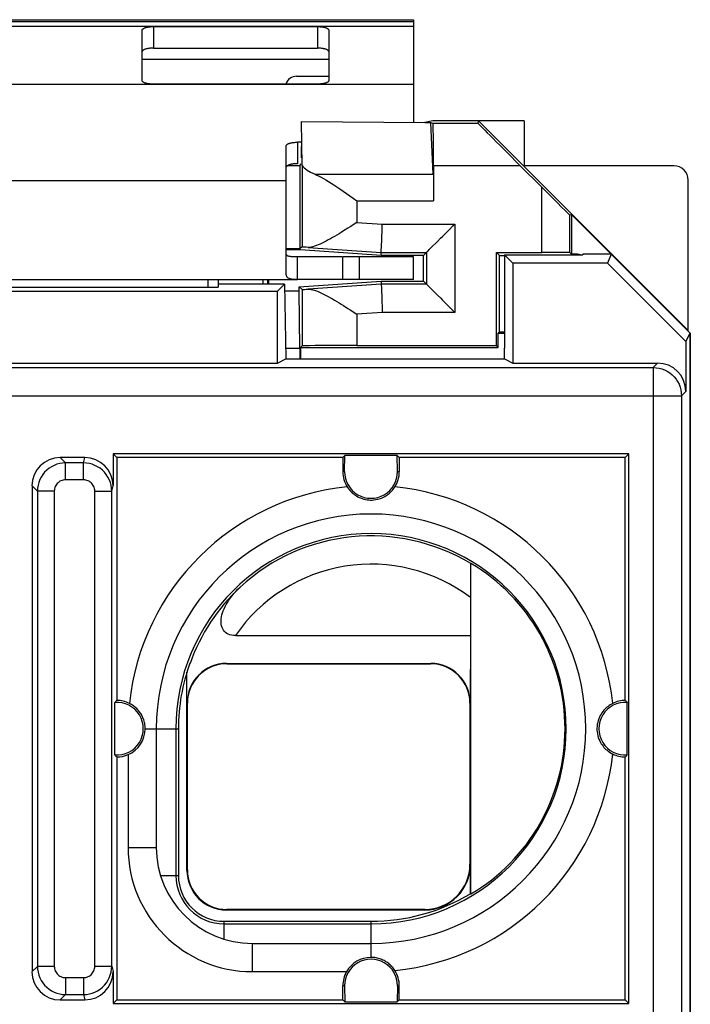
# Model space of a CAD drawing. Units: millimetres. Extents: x -9.7 to 12.1, y -25.1 to 25.1.
# Drawn here: x 0.3 to 12.1, y 7.6 to 25.1 of the extents above; entities that cross this region are included whole.
import ezdxf

# ---------------------------------------------------------------- set-up
doc = ezdxf.new("R2010")
doc.units = ezdxf.units.MM
doc.header["$LTSCALE"] = 16.335
doc.layers.get('0').update_dxf_attribs({"linetype": 'CONTINUOUS'})
for name, color, linetype in [('ASSI', 7, 'CONTINUOUS'), ('CURVE', 7, 'CONTINUOUS'), ('DRAFT', 7, 'CONTINUOUS'), ('RACCORDO', 7, 'CONTINUOUS')]:
    doc.layers.add(name, color=color, linetype=linetype)

msp = doc.modelspace()

# ---------------------------------------------------------------- linework, layer by layer
at = {"color": 7, "linetype": 'CONTINUOUS'}
for p, q in [((-4.758, 25.05), (7.242, 25.05)), ((7.242, 25.05), (7.242, 23.231)), ((4.992, 21.35), (4.992, 22.206)), ((5.975, 20.85), (5.192, 20.85)), ((5.986, 20.85), (5.986, 20.45)), ((7.242, 20.85), (5.986, 20.85)), ((7.242, 20.45), (7.242, 20.85)), ((4.581, 20.368), (4.581, 20.45)), ((4.66, 20.45), (4.66, 20.368)), ((4.677, 20.45), (4.675, 20.368)), ((7.242, 20.45), (5.192, 20.45)), ((2.692, 12.5), (2.692, 10.4)), ((4.392, 8.7), (6.492, 8.7))]:
    msp.add_line(p, q, dxfattribs=at)
at = {"color": 250, "linetype": 'CONTINUOUS'}
for p, q in [((-4.758, 25.016), (7.242, 25.016)), ((2.442, 24.35), (5.742, 24.35)), ((-2.508, 22.206), (4.992, 22.206)), ((6.286, 20.45), (6.286, 20.85)), ((2.192, 10.4), (2.692, 10.4)), ((4.392, 8.2), (4.392, 8.7))]:
    msp.add_line(p, q, dxfattribs=at)
at = {"color": 7, "linetype": 'CONTINUOUS'}
for centre, radius, start, end in [((6.492, 12.5), 3.8, 270, 180), ((4.392, 10.4), 2.2, 180, 270), ((4.392, 10.4), 1.7, 180, 270)]:
    msp.add_arc(centre, radius, start, end, dxfattribs=at)
at = {"layer": 'ASSI', "color": 7, "linetype": 'CONTINUOUS'}
for p, q in [((5.271, 22.472), (5.263, 23.25)), ((5.271, 22.472), (5.271, 21.027)), ((6.242, 21.461), (6.122, 21.385)), ((4.992, 20.544), (4.992, 21.35)), ((6.122, 21.385), (6.083, 21.36)), ((5.271, 21.027), (5.234, 20.992)), ((5.377, 21.02), (6.673, 20.93)), ((5.192, 20.45), (5.192, 20.85)), ((8.854, 20.888), (8.854, 19.238)), ((8.854, 20.888), (10.242, 20.888)), ((8.854, 20.888), (8.999, 20.743)), ((8.999, 20.743), (8.999, 18.971)), ((10.677, 20.743), (8.999, 20.743)), ((10.242, 20.9), (10.242, 20.888)), ((10.742, 20.9), (10.242, 20.9)), ((10.742, 20.9), (10.677, 20.743)), ((12.063, 19.356), (10.677, 20.743)), ((12.142, 19.5), (10.742, 20.9)), ((-2.708, 20.45), (5.192, 20.45)), ((3.784, 20.45), (3.784, 20.316)), ((-2.351, 20.243), (4.835, 20.243)), ((-1.12, 20.313), (3.604, 20.313)), ((4.96, 20.368), (3.784, 20.368)), ((4.835, 20.243), (4.96, 20.368)), ((4.835, 18.971), (4.835, 20.243)), ((4.96, 20.368), (4.983, 19.046)), ((5.221, 20.32), (5.271, 20.273)), ((5.271, 20.273), (5.271, 19.279)), ((6.673, 20.37), (5.377, 20.28)), ((6.123, 19.915), (6.242, 19.839)), ((12.063, 19.356), (12.142, 19.5)), ((12.063, 19.356), (12.063, 18.471)), ((12.142, -19.5), (12.142, 19.5)), ((5.242, 19.25), (5.271, 19.279)), ((6.242, 19.281), (8.711, 19.281)), ((8.851, 19.046), (8.854, 19.238)), ((4.835, 18.971), (4.983, 19.046)), ((4.983, 19.046), (8.851, 19.046)), ((8.851, 19.046), (8.999, 18.971)), ((-9.001, 18.893), (11.485, 18.893)), ((-2.351, 18.971), (4.835, 18.971)), ((8.999, 18.971), (11.563, 18.971)), ((11.985, 18.393), (11.985, -8.796)), ((1.427, 17.3), (0.992, 17.3)), ((1.927, 17.365), (1.927, 16.8)), ((1.927, 17.365), (1.992, 17.3)), ((11.057, 17.365), (1.927, 17.365)), ((1.992, 17.3), (1.992, 13)), ((5.992, 17.3), (1.992, 17.3)), ((5.992, 17.3), (6.027, 17.335)), ((5.992, 17.3), (5.992, 17.05)), ((6.025, 17.05), (6.027, 17.335)), ((6.957, 17.335), (6.027, 17.335)), ((6.959, 17.05), (6.957, 17.335)), ((6.992, 17.3), (6.957, 17.335)), ((6.992, 17.3), (6.992, 17.05)), ((10.992, 17.3), (6.992, 17.3)), ((11.057, 17.365), (10.992, 17.3)), ((10.992, 13), (10.992, 17.3)), ((11.057, 7.635), (11.057, 17.365)), ((0.492, 16.8), (0.492, 8.2)), ((1.903, 8.295), (1.903, 16.705)), ((8.26, 9.575), (8.26, 15.425)), ((8.252, 15.195), (8.251, 15.086)), ((8.252, 15.283), (8.252, 15.195)), ((8.251, 15.086), (8.251, 14.962)), ((8.251, 14.962), (8.251, 14.15)), ((4.091, 14.15), (8.251, 14.15)), ((8.251, 14.15), (8.245, 12.953)), ((3.286, 13.659), (3.288, 13.656)), ((3.936, 13.656), (7.548, 13.656)), ((3.942, 13.65), (7.542, 13.65)), ((3.233, 9.991), (3.233, 13.5)), ((3.237, 13.51), (3.237, 13.5)), ((1.957, 12.037), (1.957, 12.963)), ((1.976, 12.984), (1.968, 12.976)), ((1.984, 12.992), (1.976, 12.984)), ((1.992, 13), (1.984, 12.992)), ((3.242, 10), (3.242, 12.95)), ((8.242, 12.95), (8.242, 10.1)), ((10.992, 13), (11, 12.992)), ((11, 12.992), (11.008, 12.984)), ((11.008, 12.984), (11.016, 12.976)), ((11.027, 12.037), (11.027, 12.963)), ((2.692, 12.5), (2.692, 10.4)), ((3.038, 12.5), (3.038, 9.9)), ((3.083, 12.5), (3.083, 9.9)), ((2.192, 12.042), (2.192, 10.4)), ((1.992, 12), (1.984, 12.008)), ((1.992, 12), (1.992, 7.7)), ((10.992, 12), (11, 12.008)), ((10.992, 7.7), (10.992, 12)), ((11, 12.008), (11.008, 12.016)), ((11.008, 12.016), (11.016, 12.024)), ((8.251, 9.58), (8.251, 10.1)), ((8.251, 9.58), (8.26, 9.575)), ((7.442, 9.291), (3.933, 9.291)), ((7.442, 9.3), (3.942, 9.3)), ((3.892, 9.091), (6.492, 9.091)), ((3.892, 9.046), (6.492, 9.046)), ((4.392, 8.7), (6.492, 8.7)), ((1.927, 8.2), (1.927, 7.635)), ((4.392, 8.2), (6.059, 8.2)), ((5.992, 7.7), (5.992, 7.95)), ((6.025, 7.95), (6.027, 7.665)), ((6.959, 7.95), (6.957, 7.665)), ((6.992, 7.7), (6.992, 7.95)), ((0.992, 7.7), (1.427, 7.7)), ((1.927, 7.635), (1.992, 7.7)), ((1.992, 7.7), (5.992, 7.7)), ((5.992, 7.7), (6.027, 7.665)), ((6.992, 7.7), (6.957, 7.665)), ((6.992, 7.7), (10.992, 7.7)), ((11.057, 7.635), (10.992, 7.7)), ((1.927, 7.635), (11.057, 7.635)), ((6.027, 7.665), (6.957, 7.665))]:
    msp.add_line(p, q, dxfattribs=at)
at = {"layer": 'ASSI', "color": 250, "linetype": 'CONTINUOUS'}
for p, q in [((5.501, 22.314), (7.593, 22.314)), ((6.242, 21.844), (6.242, 21.461)), ((6.242, 21.844), (7.599, 21.844)), ((6.242, 21.461), (6.691, 21.43)), ((3.604, 20.45), (3.604, 20.313)), ((6.691, 19.87), (6.242, 19.839)), ((6.242, 19.839), (6.242, 19.281)), ((11.563, 18.971), (11.485, 18.893)), ((11.485, 18.893), (11.485, -8.5)), ((-9.501, 18.393), (11.985, 18.393)), ((12.063, 18.471), (11.985, 18.393)), ((1.086, 17.205), (0.992, 17.3)), ((1.403, 17.205), (1.427, 17.3)), ((1.086, 16.906), (1.086, 17.205)), ((1.403, 17.205), (1.086, 17.205)), ((1.403, 16.906), (1.403, 17.205)), ((1.403, 16.906), (1.086, 16.906)), ((6.025, 17.05), (5.992, 17.05)), ((6.959, 17.05), (6.992, 17.05)), ((0.587, 16.706), (0.492, 16.8)), ((1.903, 16.705), (1.927, 16.8)), ((0.587, 16.706), (0.587, 8.294)), ((0.886, 16.706), (0.587, 16.706)), ((0.886, 16.706), (0.886, 8.294)), ((1.603, 8.295), (1.603, 16.705)), ((1.603, 16.705), (1.903, 16.705)), ((2.495, 12.5), (3.083, 12.5)), ((2.192, 10.4), (2.692, 10.4)), ((3.242, 10), (3.233, 9.991)), ((8.242, 10.1), (8.251, 10.1)), ((2.767, 9.9), (3.083, 9.9)), ((3.942, 9.3), (3.933, 9.291)), ((7.442, 9.3), (7.442, 9.291)), ((3.892, 8.775), (3.892, 9.091)), ((6.492, 8.452), (6.492, 9.091)), ((4.392, 8.2), (4.392, 8.7)), ((0.587, 8.294), (0.492, 8.2)), ((0.886, 8.294), (0.587, 8.294)), ((1.603, 8.295), (1.903, 8.295)), ((1.903, 8.295), (1.927, 8.2)), ((1.086, 8.094), (1.086, 7.795)), ((1.086, 8.094), (1.403, 8.094)), ((1.403, 8.094), (1.403, 7.795)), ((6.025, 7.95), (5.992, 7.95)), ((6.959, 7.95), (6.992, 7.95)), ((1.086, 7.795), (0.992, 7.7)), ((1.086, 7.795), (1.403, 7.795)), ((1.403, 7.795), (1.427, 7.7))]:
    msp.add_line(p, q, dxfattribs=at)
at = {"layer": 'ASSI', "color": 7, "linetype": 'CONTINUOUS'}
for points in [[(5.501, 22.314), (5.535, 22.3), (5.571, 22.282), (5.61, 22.262), (5.65, 22.24), (5.694, 22.215), (5.739, 22.187), (5.786, 22.157), (5.836, 22.125), (5.888, 22.091), (5.942, 22.054), (5.998, 22.015), (6.057, 21.975)], [(6.057, 21.975), (6.178, 21.889), (6.242, 21.844)], [(6.083, 21.36), (6.004, 21.31), (5.964, 21.286), (5.925, 21.262), (5.886, 21.238), (5.848, 21.215), (5.81, 21.193), (5.772, 21.171), (5.735, 21.151), (5.698, 21.131), (5.662, 21.112), (5.627, 21.095), (5.593, 21.079), (5.559, 21.064), (5.526, 21.051), (5.493, 21.04), (5.462, 21.031), (5.433, 21.024), (5.404, 21.02), (5.377, 21.02)], [(5.192, 20.85), (5.172, 20.85), (5.153, 20.85), (5.135, 20.851), (5.119, 20.851), (5.105, 20.852), (5.092, 20.853), (5.08, 20.854), (5.069, 20.856), (5.059, 20.857), (5.05, 20.859), (5.042, 20.86), (5.034, 20.862), (5.027, 20.865), (5.021, 20.867), (5.015, 20.869), (5.01, 20.872), (5.006, 20.875), (5.002, 20.878), (4.999, 20.882), (4.997, 20.886), (4.995, 20.889), (4.993, 20.893), (4.992, 20.898), (4.992, 20.902)], [(5.192, 20.45), (5.172, 20.45), (5.153, 20.451), (5.135, 20.451), (5.119, 20.452), (5.105, 20.454), (5.092, 20.456), (5.08, 20.458), (5.069, 20.46), (5.059, 20.463), (5.05, 20.466), (5.042, 20.469), (5.034, 20.472), (5.027, 20.476), (5.021, 20.48), (5.015, 20.485), (5.01, 20.49), (5.006, 20.495), (5.002, 20.501), (4.999, 20.507), (4.997, 20.514), (4.995, 20.521), (4.993, 20.528), (4.992, 20.536), (4.992, 20.544)], [(5.377, 20.28), (5.404, 20.28), (5.433, 20.276), (5.462, 20.269), (5.493, 20.26), (5.526, 20.249), (5.559, 20.236), (5.593, 20.221), (5.627, 20.205), (5.663, 20.188), (5.699, 20.169), (5.735, 20.149), (5.772, 20.129), (5.81, 20.107), (5.848, 20.085), (5.887, 20.062), (5.925, 20.038), (5.964, 20.014), (6.004, 19.99)], [(6.004, 19.99), (6.083, 19.94), (6.123, 19.915)], [(6.072, 16.779), (6.084, 16.761), (6.097, 16.743), (6.111, 16.726), (6.125, 16.709), (6.141, 16.693), (6.157, 16.677), (6.175, 16.662), (6.194, 16.647), (6.214, 16.633), (6.235, 16.62), (6.257, 16.607), (6.281, 16.595), (6.306, 16.584), (6.333, 16.574), (6.362, 16.565), (6.391, 16.558), (6.422, 16.553), (6.452, 16.549), (6.483, 16.548), (6.514, 16.548), (6.544, 16.551), (6.574, 16.555), (6.604, 16.561), (6.633, 16.568), (6.66, 16.577), (6.686, 16.587), (6.711, 16.599), (6.734, 16.61), (6.755, 16.623), (6.775, 16.636), (6.795, 16.65), (6.812, 16.665), (6.829, 16.68), (6.845, 16.695), (6.86, 16.711), (6.875, 16.727), (6.888, 16.744), (6.901, 16.762), (6.912, 16.779)], [(8.255, 15.422), (8.255, 15.42), (8.254, 15.411), (8.254, 15.397), (8.253, 15.377), (8.253, 15.351), (8.252, 15.283)], [(4.091, 14.15), (4.056, 14.152), (4.024, 14.156), (3.993, 14.164), (3.966, 14.174), (3.94, 14.188), (3.918, 14.204), (3.898, 14.223), (3.881, 14.245), (3.867, 14.268), (3.855, 14.294), (3.847, 14.322), (3.841, 14.351), (3.838, 14.382), (3.838, 14.414), (3.84, 14.447), (3.845, 14.481), (3.852, 14.516), (3.862, 14.551), (3.875, 14.587), (3.89, 14.624), (3.908, 14.662), (3.927, 14.699), (3.95, 14.737), (3.975, 14.776), (4.002, 14.814), (4.032, 14.853), (4.065, 14.892), (4.1, 14.931), (4.137, 14.97), (4.178, 15.008)], [(1.968, 12.976), (1.965, 12.972), (1.957, 12.963)], [(2.495, 12.5), (2.494, 12.523), (2.493, 12.546), (2.49, 12.568), (2.486, 12.591), (2.482, 12.613), (2.476, 12.634), (2.47, 12.655), (2.463, 12.675), (2.455, 12.695), (2.446, 12.714), (2.437, 12.732), (2.427, 12.75), (2.417, 12.767), (2.406, 12.783), (2.395, 12.798), (2.384, 12.813), (2.371, 12.828), (2.359, 12.842), (2.345, 12.855), (2.332, 12.868), (2.317, 12.881), (2.302, 12.893), (2.286, 12.905), (2.27, 12.916), (2.253, 12.927), (2.234, 12.937), (2.215, 12.947)], [(10.769, 12.947), (10.747, 12.936), (10.726, 12.924), (10.706, 12.911), (10.686, 12.896), (10.666, 12.881), (10.647, 12.864), (10.629, 12.846), (10.611, 12.826), (10.594, 12.806), (10.578, 12.783), (10.562, 12.76), (10.548, 12.734), (10.534, 12.706), (10.522, 12.677), (10.511, 12.646), (10.503, 12.613), (10.496, 12.579), (10.491, 12.545), (10.49, 12.511), (10.49, 12.477), (10.493, 12.443), (10.498, 12.409), (10.505, 12.376), (10.514, 12.345), (10.525, 12.315), (10.538, 12.286), (10.552, 12.259), (10.566, 12.234), (10.581, 12.212), (10.598, 12.19), (10.614, 12.17), (10.632, 12.151), (10.65, 12.134), (10.668, 12.118), (10.687, 12.103), (10.707, 12.089), (10.727, 12.075), (10.748, 12.064), (10.769, 12.053)], [(11.016, 12.976), (11.023, 12.968), (11.027, 12.963)], [(1.968, 12.024), (1.961, 12.032), (1.957, 12.037)], [(11.016, 12.024), (11.019, 12.028), (11.027, 12.037)], [(1.984, 12.008), (1.976, 12.016), (1.972, 12.02), (1.968, 12.024)], [(6.912, 8.221), (6.9, 8.239), (6.888, 8.256), (6.875, 8.272), (6.862, 8.287), (6.848, 8.302), (6.834, 8.316), (6.819, 8.329), (6.804, 8.342), (6.789, 8.354), (6.773, 8.365), (6.756, 8.376), (6.739, 8.386), (6.722, 8.396), (6.703, 8.405), (6.685, 8.413), (6.665, 8.421), (6.645, 8.428), (6.624, 8.434), (6.603, 8.44), (6.582, 8.444), (6.56, 8.448), (6.537, 8.45), (6.515, 8.452), (6.492, 8.452)]]:
    msp.add_lwpolyline(points, dxfattribs=at)
at = {"layer": 'ASSI', "color": 250, "linetype": 'CONTINUOUS'}
for points in [[(11.485, 18.893), (11.537, 18.89), (11.589, 18.882), (11.639, 18.868), (11.688, 18.85), (11.735, 18.826), (11.779, 18.797), (11.819, 18.764), (11.856, 18.727), (11.889, 18.687), (11.918, 18.643), (11.942, 18.596), (11.96, 18.547), (11.974, 18.497), (11.982, 18.445), (11.985, 18.393)], [(1.086, 17.205), (1.034, 17.203), (0.983, 17.194), (0.932, 17.181), (0.883, 17.162), (0.837, 17.138), (0.793, 17.11), (0.752, 17.077), (0.715, 17.04), (0.682, 16.999), (0.654, 16.955), (0.63, 16.909), (0.611, 16.86), (0.598, 16.81), (0.589, 16.758), (0.587, 16.706)], [(1.903, 16.705), (1.9, 16.758), (1.892, 16.809), (1.879, 16.86), (1.86, 16.909), (1.836, 16.955), (1.807, 16.999), (1.775, 17.04), (1.737, 17.077), (1.697, 17.11), (1.653, 17.138), (1.606, 17.162), (1.558, 17.181), (1.507, 17.194), (1.455, 17.203), (1.403, 17.205)], [(1.086, 16.906), (1.065, 16.904), (1.045, 16.901), (1.025, 16.896), (1.005, 16.888), (0.986, 16.879), (0.969, 16.867), (0.953, 16.854), (0.938, 16.839), (0.925, 16.823), (0.913, 16.805), (0.904, 16.787), (0.896, 16.767), (0.891, 16.747), (0.888, 16.727), (0.886, 16.706)], [(1.603, 16.705), (1.602, 16.727), (1.599, 16.747), (1.593, 16.767), (1.586, 16.787), (1.576, 16.806), (1.565, 16.823), (1.552, 16.839), (1.537, 16.854), (1.52, 16.867), (1.503, 16.879), (1.484, 16.888), (1.465, 16.896), (1.445, 16.901), (1.424, 16.904), (1.403, 16.906)], [(0.587, 8.294), (0.589, 8.242), (0.598, 8.191), (0.611, 8.14), (0.63, 8.091), (0.654, 8.045), (0.682, 8.001), (0.715, 7.96), (0.752, 7.923), (0.793, 7.89), (0.837, 7.862), (0.883, 7.838), (0.932, 7.819), (0.982, 7.806), (1.034, 7.797), (1.086, 7.795)], [(0.886, 8.294), (0.888, 8.273), (0.891, 8.253), (0.896, 8.233), (0.904, 8.213), (0.913, 8.194), (0.925, 8.177), (0.938, 8.161), (0.953, 8.146), (0.969, 8.132), (0.987, 8.121), (1.005, 8.112), (1.025, 8.104), (1.045, 8.099), (1.065, 8.096), (1.086, 8.094)], [(1.403, 7.795), (1.455, 7.797), (1.507, 7.806), (1.557, 7.819), (1.606, 7.838), (1.653, 7.862), (1.697, 7.89), (1.738, 7.923), (1.775, 7.96), (1.808, 8.001), (1.836, 8.045), (1.86, 8.091), (1.878, 8.14), (1.892, 8.191), (1.9, 8.242), (1.903, 8.295)], [(1.403, 8.094), (1.424, 8.096), (1.445, 8.099), (1.465, 8.104), (1.484, 8.112), (1.503, 8.121), (1.521, 8.133), (1.537, 8.146), (1.552, 8.161), (1.565, 8.177), (1.576, 8.195), (1.586, 8.214), (1.593, 8.233), (1.599, 8.253), (1.602, 8.273), (1.603, 8.295)]]:
    msp.add_lwpolyline(points, dxfattribs=at)
at = {"layer": 'ASSI', "color": 7, "linetype": 'CONTINUOUS'}
for centre, radius, start, end in [((6.492, 17.05), 0.5, 180, 212.766), ((6.492, 17.05), 0.5, 327.234, 360), ((6.492, 12.5), 4.3, 95.6112, 174.0284), ((6.492, 12.5), 4.3, 5.9716, 84.3888), ((6.492, 12.5), 3.8, 270, 180), ((6.492, 12.5), 3.454, 270, 180), ((6.492, 12.5), 3.413, 58.8981, 132.6959), ((6.492, 12.5), 3.409, 160.1274, 180), ((1.992, 12.5), 0.5, 63.47, 90), ((10.992, 12.5), 0.5, 90, 116.53), ((1.992, 12.5), 0.5, 270, 293.5782), ((6.492, 12.5), 4.3, 275.6112, 354.0284), ((10.992, 12.5), 0.5, 243.47, 270), ((4.392, 10.4), 2.2, 180, 270), ((4.392, 10.4), 1.7, 180, 270), ((7.442, 10.1), 0.809, 270, 360), ((7.442, 10.1), 0.8, 270, 360), ((3.892, 9.9), 0.854, 180, 270), ((3.892, 9.9), 0.809, 180, 270), ((6.492, 12.5), 3.409, 270, 301.0609), ((6.492, 7.95), 0.5, 150, 180), ((6.492, 7.95), 0.5, 0, 32.766)]:
    msp.add_arc(centre, radius, start, end, dxfattribs=at)
at = {"layer": 'ASSI', "color": 250, "linetype": 'CONTINUOUS'}
msp.add_arc((6.492, 12.5), 2.913, 52.8609, 145.4959, dxfattribs=at)
at = {"layer": 'ASSI', "color": 7, "linetype": 'CONTINUOUS'}
for centre, major_axis, ratio, start_param, end_param in [((6.242, 22.558), (1, 0), 0.36397, -2.901196, -2.406022), ((6.242, 20.958), (1, -0.07), 0.003482, 2.616221, 2.901439), ((3.604, 20.316), (0.18, 0), 0.017455, -1.570796, 0.008727), ((6.242, 20.342), (1, 0.07), 0.003482, -2.901439, -2.616221), ((6.242, 19.278), (1, 0), 0.003491, 1.570796, 2.901196), ((11.563, 18.471), (0.354, 0.354), 0.999924, -0.78536, 0.78536), ((0.992, 16.8), (0.354, -0.354), 0.998783, 2.356803, 3.926382), ((1.427, 16.8), (0.121, 0.485), 0.999353, -1.325755, 0.244737), ((6.492, 17.046), (0, 0.467), 0.999962, 1.562069, 4.721116), ((6.522, 12.5), (3.403, 0), 0.999962, -1.034626, 1.034626), ((6.492, 12.517), (0, 3.4), 0.999987, 0.748607, 1.22921), ((3.939, 12.953), (-0.273, 0.649), 0.992828, -0.395149, 1.175572), ((3.942, 12.95), (0.495, -0.495), 0.999924, 2.356233, 3.926953), ((7.542, 12.95), (-0.495, -0.495), 0.999924, 2.356233, 3.926953), ((7.545, 12.953), (0.273, 0.649), 0.992828, -1.175572, 0.395149), ((1.996, 12.5), (0.465, 0), 0.999962, -1.655334, 1.655334), ((10.988, 12.5), (0.465, 0), 0.999962, 1.486259, 4.796926), ((1.996, 12.5), (0.498, 0), 0.999962, -1.167292, 0), ((3.933, 9.991), (0.495, 0.495), 0.999924, 2.356233, 3.926953), ((3.942, 10), (0.495, 0.495), 0.999924, 2.356233, 3.926953), ((6.492, 7.954), (0, 0.467), 0.999962, -1.579523, 1.579523), ((6.492, 7.954), (0, 0.498), 0.999962, 0, 1.054772), ((0.992, 8.2), (0.354, 0.354), 0.998783, 2.356803, 3.926382), ((1.427, 8.2), (-0.121, 0.485), 0.999353, -3.386329, -1.815838)]:
    msp.add_ellipse(centre, major_axis=major_axis, ratio=ratio, start_param=start_param, end_param=end_param, dxfattribs=at)
at = {"layer": 'CURVE', "color": 250, "linetype": 'CONTINUOUS'}
for p, q in [((7.242, 24.928), (-4.758, 24.928)), ((-4.758, 23.908), (7.242, 23.908))]:
    msp.add_line(p, q, dxfattribs=at)
at = {"layer": 'DRAFT', "color": 7, "linetype": 'CONTINUOUS'}
for p, q in [((5.263, 23.25), (7.442, 23.229)), ((7.442, 23.229), (7.55, 23.229)), ((8.395, 23.258), (12.104, 19.549)), ((9.204, 23.258), (8.395, 23.258)), ((9.204, 23.258), (9.204, 22.462)), ((5.234, 22.462), (5.006, 22.462)), ((5.234, 22.462), (5.234, 20.992)), ((10.042, 21.6), (10.042, 20.9)), ((10.042, 21.6), (12.142, 19.5)), ((5.234, 20.992), (4.992, 20.992)), ((5.241, 20.979), (4.992, 20.979)), ((5.241, 20.979), (5.234, 20.992)), ((6.671, 20.879), (5.241, 20.979)), ((8.711, 19.281), (8.711, 20.931)), ((8.711, 20.931), (8.763, 20.879)), ((7.421, 20.879), (6.671, 20.879)), ((7.421, 20.421), (7.421, 20.879)), ((8.763, 19.521), (8.763, 20.879)), ((8.854, 20.888), (8.854, 19.238)), ((8.854, 20.888), (10.242, 20.888)), ((8.854, 20.888), (8.999, 20.743)), ((8.999, 20.743), (8.999, 18.971)), ((10.677, 20.743), (8.999, 20.743)), ((10.242, 20.9), (10.242, 20.888)), ((10.742, 20.9), (10.242, 20.9)), ((10.742, 20.9), (10.677, 20.743)), ((12.063, 19.356), (10.677, 20.743)), ((5.221, 20.32), (6.671, 20.421)), ((6.671, 20.421), (7.421, 20.421)), ((-2.351, 20.243), (4.835, 20.243)), ((4.96, 20.368), (3.784, 20.368)), ((4.835, 20.243), (4.96, 20.368)), ((4.835, 18.971), (4.835, 20.243)), ((4.96, 20.368), (4.983, 19.046)), ((4.962, 20.25), (5.221, 20.25)), ((5.221, 20.25), (5.221, 20.32)), ((5.234, 19.232), (5.221, 20.25)), ((8.763, 19.521), (8.742, 19.5)), ((8.854, 19.521), (8.763, 19.521)), ((8.742, 19.25), (8.742, 19.5)), ((12.063, 19.356), (12.142, 19.5)), ((12.142, 19.5), (12.142, -19.5)), ((5.234, 19.232), (4.98, 19.232)), ((5.234, 19.232), (5.234, 19.046)), ((5.242, 19.25), (5.242, 19.046)), ((5.242, 19.25), (8.742, 19.25)), ((8.742, 19.25), (8.711, 19.281)), ((8.851, 19.046), (8.854, 19.238)), ((4.835, 18.971), (4.983, 19.046)), ((4.983, 19.046), (8.851, 19.046)), ((8.851, 19.046), (8.999, 18.971)), ((-2.351, 18.971), (4.835, 18.971)), ((1.927, 17.365), (1.992, 17.3)), ((11.057, 17.365), (1.927, 17.365)), ((1.992, 17.3), (1.992, 13)), ((5.992, 17.3), (1.992, 17.3)), ((5.992, 17.3), (6.027, 17.335)), ((5.992, 17.3), (5.992, 17.05)), ((6.025, 17.05), (6.027, 17.335)), ((6.957, 17.335), (6.027, 17.335)), ((6.959, 17.05), (6.957, 17.335)), ((6.992, 17.3), (6.957, 17.335)), ((6.992, 17.3), (6.992, 17.05)), ((10.992, 17.3), (6.992, 17.3)), ((11.057, 17.365), (10.992, 17.3)), ((10.992, 13), (10.992, 17.3)), ((11.057, 7.635), (11.057, 17.365)), ((8.26, 9.575), (8.26, 15.425)), ((1.957, 12.037), (1.957, 12.963)), ((1.976, 12.984), (1.968, 12.976)), ((1.984, 12.992), (1.976, 12.984)), ((1.992, 13), (1.984, 12.992)), ((10.992, 13), (11, 12.992)), ((11, 12.992), (11.008, 12.984)), ((11.008, 12.984), (11.016, 12.976)), ((11.027, 12.037), (11.027, 12.963)), ((3.038, 12.5), (3.038, 9.9)), ((3.083, 12.5), (3.083, 9.9)), ((2.192, 12.042), (2.192, 10.4)), ((1.992, 12), (1.984, 12.008)), ((1.992, 12), (1.992, 7.7)), ((10.992, 12), (11, 12.008)), ((10.992, 7.7), (10.992, 12)), ((11, 12.008), (11.008, 12.016)), ((11.008, 12.016), (11.016, 12.024)), ((8.251, 9.58), (8.251, 10.1)), ((8.251, 9.58), (8.26, 9.575)), ((3.892, 9.091), (6.492, 9.091)), ((3.892, 9.046), (6.492, 9.046)), ((4.392, 8.2), (6.059, 8.2)), ((5.992, 7.7), (5.992, 7.95)), ((6.025, 7.95), (6.027, 7.665)), ((6.959, 7.95), (6.957, 7.665)), ((6.992, 7.7), (6.992, 7.95)), ((1.927, 7.635), (1.992, 7.7)), ((1.992, 7.7), (5.992, 7.7)), ((5.992, 7.7), (6.027, 7.665)), ((6.992, 7.7), (6.957, 7.665)), ((6.992, 7.7), (10.992, 7.7)), ((11.057, 7.635), (10.992, 7.7)), ((1.927, 7.635), (11.057, 7.635)), ((6.027, 7.665), (6.957, 7.665))]:
    msp.add_line(p, q, dxfattribs=at)
at = {"layer": 'DRAFT', "color": 250, "linetype": 'CONTINUOUS'}
for p, q in [((6.025, 17.05), (5.992, 17.05)), ((6.959, 17.05), (6.992, 17.05)), ((2.495, 12.5), (3.083, 12.5)), ((8.242, 10.1), (8.251, 10.1)), ((2.767, 9.9), (3.083, 9.9)), ((7.442, 9.3), (7.442, 9.291)), ((3.892, 8.775), (3.892, 9.091)), ((6.492, 8.452), (6.492, 9.091)), ((6.025, 7.95), (5.992, 7.95)), ((6.959, 7.95), (6.992, 7.95))]:
    msp.add_line(p, q, dxfattribs=at)
at = {"layer": 'DRAFT', "color": 7, "linetype": 'CONTINUOUS'}
for points in [[(6.072, 16.779), (6.084, 16.761), (6.097, 16.743), (6.111, 16.726), (6.125, 16.709), (6.141, 16.693), (6.157, 16.677), (6.175, 16.662), (6.194, 16.647), (6.214, 16.633), (6.235, 16.62), (6.257, 16.607), (6.281, 16.595), (6.306, 16.584), (6.333, 16.574), (6.362, 16.565), (6.391, 16.558), (6.422, 16.553), (6.452, 16.549), (6.483, 16.548), (6.514, 16.548), (6.544, 16.551), (6.574, 16.555), (6.604, 16.561), (6.633, 16.568), (6.66, 16.577), (6.686, 16.587), (6.711, 16.599), (6.734, 16.61), (6.755, 16.623), (6.775, 16.636), (6.795, 16.65), (6.812, 16.665), (6.829, 16.68), (6.845, 16.695), (6.86, 16.711), (6.875, 16.727), (6.888, 16.744), (6.901, 16.762), (6.912, 16.779)], [(1.968, 12.976), (1.965, 12.972), (1.957, 12.963)], [(2.495, 12.5), (2.494, 12.523), (2.493, 12.546), (2.49, 12.568), (2.486, 12.591), (2.482, 12.613), (2.476, 12.634), (2.47, 12.655), (2.463, 12.675), (2.455, 12.695), (2.446, 12.714), (2.437, 12.732), (2.427, 12.75), (2.417, 12.767), (2.406, 12.783), (2.395, 12.798), (2.384, 12.813), (2.371, 12.828), (2.359, 12.842), (2.345, 12.855), (2.332, 12.868), (2.317, 12.881), (2.302, 12.893), (2.286, 12.905), (2.27, 12.916), (2.253, 12.927), (2.234, 12.937), (2.215, 12.947)], [(10.769, 12.947), (10.747, 12.936), (10.726, 12.924), (10.706, 12.911), (10.686, 12.896), (10.666, 12.881), (10.647, 12.864), (10.629, 12.846), (10.611, 12.826), (10.594, 12.806), (10.578, 12.783), (10.562, 12.76), (10.548, 12.734), (10.534, 12.706), (10.522, 12.677), (10.511, 12.646), (10.503, 12.613), (10.496, 12.579), (10.491, 12.545), (10.49, 12.511), (10.49, 12.477), (10.493, 12.443), (10.498, 12.409), (10.505, 12.376), (10.514, 12.345), (10.525, 12.315), (10.538, 12.286), (10.552, 12.259), (10.566, 12.234), (10.581, 12.212), (10.598, 12.19), (10.614, 12.17), (10.632, 12.151), (10.65, 12.134), (10.668, 12.118), (10.687, 12.103), (10.707, 12.089), (10.727, 12.075), (10.748, 12.064), (10.769, 12.053)], [(11.016, 12.976), (11.023, 12.968), (11.027, 12.963)], [(1.968, 12.024), (1.961, 12.032), (1.957, 12.037)], [(11.016, 12.024), (11.019, 12.028), (11.027, 12.037)], [(1.984, 12.008), (1.976, 12.016), (1.972, 12.02), (1.968, 12.024)], [(6.912, 8.221), (6.9, 8.239), (6.888, 8.256), (6.875, 8.272), (6.862, 8.287), (6.848, 8.302), (6.834, 8.316), (6.819, 8.329), (6.804, 8.342), (6.789, 8.354), (6.773, 8.365), (6.756, 8.376), (6.739, 8.386), (6.722, 8.396), (6.703, 8.405), (6.685, 8.413), (6.665, 8.421), (6.645, 8.428), (6.624, 8.434), (6.603, 8.44), (6.582, 8.444), (6.56, 8.448), (6.537, 8.45), (6.515, 8.452), (6.492, 8.452)]]:
    msp.add_lwpolyline(points, dxfattribs=at)
for centre, radius, start, end in [((6.492, 17.05), 0.5, 180, 212.766), ((6.492, 17.05), 0.5, 327.234, 360), ((6.492, 12.5), 4.3, 95.6112, 174.0284), ((6.492, 12.5), 4.3, 5.9716, 84.3888), ((6.492, 12.5), 3.454, 270, 180), ((6.492, 12.5), 3.409, 160.1274, 180), ((1.992, 12.5), 0.5, 63.47, 90), ((10.992, 12.5), 0.5, 90, 116.53), ((1.992, 12.5), 0.5, 270, 293.5782), ((6.492, 12.5), 4.3, 275.6112, 354.0284), ((10.992, 12.5), 0.5, 243.47, 270), ((7.442, 10.1), 0.809, 270, 360), ((7.442, 10.1), 0.8, 270, 360), ((3.892, 9.9), 0.854, 180, 270), ((6.492, 12.5), 3.409, 270, 301.0609), ((6.492, 7.95), 0.5, 150, 180), ((6.492, 7.95), 0.5, 0, 32.766)]:
    msp.add_arc(centre, radius, start, end, dxfattribs=at)
for centre, major_axis, start_param, end_param in [((6.492, 17.046), (0, 0.467), 1.562069, 4.721116), ((6.522, 12.5), (3.403, 0), -1.034626, 1.034626), ((1.996, 12.5), (0.465, 0), -1.655334, 1.655334), ((10.988, 12.5), (0.465, 0), 1.486259, 4.796926), ((1.996, 12.5), (0.498, 0), -1.167292, 0), ((6.492, 7.954), (0, 0.467), -1.579523, 1.579523), ((6.492, 7.954), (0, 0.498), 0, 1.054772)]:
    msp.add_ellipse(centre, major_axis=major_axis, ratio=0.999962, start_param=start_param, end_param=end_param, dxfattribs=at)
at = {"layer": 'RACCORDO', "color": 250, "linetype": 'CONTINUOUS'}
for p, q in [((2.642, 24.928), (2.642, 24.548)), ((5.542, 24.928), (5.542, 24.548)), ((5.192, 22.881), (5.192, 22.501)), ((7.599, 22.471), (9.126, 22.471)), ((9.512, 20.931), (9.512, 22.085)), ((6.691, 21.43), (7.972, 21.43)), ((7.972, 21.43), (7.972, 19.87)), ((10.092, 20.9), (10.08, 20.888)), ((3.604, 20.45), (3.604, 20.313)), ((7.972, 19.87), (6.691, 19.87)), ((11.563, 18.971), (11.485, 18.893)), ((11.485, 18.893), (11.485, -8.5)), ((-9.501, 18.393), (11.985, 18.393)), ((12.063, 18.471), (11.985, 18.393)), ((1.086, 17.205), (0.992, 17.3)), ((1.403, 17.205), (1.427, 17.3)), ((1.086, 16.906), (1.086, 17.205)), ((1.403, 17.205), (1.086, 17.205)), ((1.403, 16.906), (1.403, 17.205)), ((1.403, 16.906), (1.086, 16.906)), ((0.587, 16.706), (0.492, 16.8)), ((1.903, 16.705), (1.927, 16.8)), ((0.587, 16.706), (0.587, 8.294)), ((0.886, 16.706), (0.587, 16.706)), ((0.886, 16.706), (0.886, 8.294)), ((1.603, 8.295), (1.603, 16.705)), ((1.603, 16.705), (1.903, 16.705)), ((3.242, 10), (3.233, 9.991)), ((3.942, 9.3), (3.933, 9.291)), ((0.587, 8.294), (0.492, 8.2)), ((0.886, 8.294), (0.587, 8.294)), ((1.603, 8.295), (1.903, 8.295)), ((1.903, 8.295), (1.927, 8.2)), ((1.086, 8.094), (1.086, 7.795)), ((1.086, 8.094), (1.403, 8.094)), ((1.403, 8.094), (1.403, 7.795)), ((1.086, 7.795), (0.992, 7.7)), ((1.086, 7.795), (1.403, 7.795)), ((1.403, 7.795), (1.427, 7.7))]:
    msp.add_line(p, q, dxfattribs=at)
at = {"layer": 'RACCORDO', "color": 7, "linetype": 'CONTINUOUS'}
for p, q in [((2.642, 24.928), (5.542, 24.928)), ((2.442, 23.97), (2.442, 24.866)), ((5.742, 24.866), (5.742, 23.97)), ((2.642, 24.548), (5.542, 24.548)), ((5.542, 23.908), (2.642, 23.908)), ((5.175, 24.05), (5.742, 24.05)), ((7.587, 23.258), (7.442, 23.229)), ((7.593, 22.314), (7.55, 23.229)), ((7.55, 23.229), (7.586, 23.221)), ((7.586, 23.221), (8.38, 23.221)), ((8.395, 23.258), (8.38, 23.221)), ((9.203, 23.258), (9.204, 23.258)), ((5.263, 22.881), (5.192, 22.881)), ((4.992, 22.206), (4.992, 22.819)), ((5.242, 22.501), (5.234, 22.462)), ((7.599, 22.471), (7.599, 21.844)), ((9.512, 22.085), (9.126, 22.471)), ((11.854, 22.462), (9.204, 22.462)), ((12.104, 19.549), (12.104, 22.212)), ((10.042, 21.6), (10.012, 21.588)), ((10.012, 20.93), (10.012, 21.588)), ((6.68, 21.136), (6.689, 21.378)), ((6.689, 21.378), (6.691, 21.43)), ((7.755, 21.213), (7.879, 21.337)), ((6.678, 21.059), (6.68, 21.136)), ((7.724, 21.182), (7.755, 21.213)), ((6.671, 20.879), (6.673, 20.93)), ((6.673, 20.933), (6.678, 21.059)), ((6.673, 20.93), (6.673, 20.933)), ((6.673, 20.93), (7.472, 20.93)), ((7.421, 20.879), (7.472, 20.93)), ((7.472, 20.93), (7.472, 20.37)), ((8.711, 20.931), (9.512, 20.931)), ((10.042, 20.9), (10.012, 20.93)), ((8.763, 20.879), (8.854, 20.879)), ((10.092, 20.9), (10.042, 20.9)), ((3.784, 20.45), (3.784, 20.316)), ((6.671, 20.421), (6.678, 20.241)), ((7.421, 20.421), (7.472, 20.37)), ((-1.12, 20.313), (3.604, 20.313)), ((7.472, 20.37), (6.673, 20.37)), ((6.678, 20.241), (6.68, 20.164)), ((6.68, 20.164), (6.691, 19.87)), ((7.725, 20.118), (7.755, 20.087)), ((7.755, 20.087), (7.879, 19.963)), ((8.742, 19.5), (8.854, 19.5)), ((12.063, 19.356), (12.063, 18.471)), ((-9.001, 18.893), (11.485, 18.893)), ((8.999, 18.971), (11.563, 18.971)), ((11.985, 18.393), (11.985, -8.796)), ((1.427, 17.3), (0.992, 17.3)), ((1.927, 17.365), (1.927, 16.8)), ((0.492, 16.8), (0.492, 8.2)), ((1.903, 8.295), (1.903, 16.705)), ((8.252, 15.195), (8.251, 15.086)), ((8.252, 15.283), (8.252, 15.195)), ((8.251, 15.086), (8.251, 14.962)), ((8.251, 14.962), (8.251, 14.15)), ((4.091, 14.15), (8.251, 14.15)), ((8.251, 14.15), (8.245, 12.953)), ((3.286, 13.659), (3.288, 13.656)), ((3.936, 13.656), (7.548, 13.656)), ((3.942, 13.65), (7.542, 13.65)), ((3.233, 9.991), (3.233, 13.5)), ((3.237, 13.51), (3.237, 13.5)), ((3.242, 10), (3.242, 12.95)), ((8.242, 12.95), (8.242, 10.1)), ((7.442, 9.291), (3.933, 9.291)), ((7.442, 9.3), (3.942, 9.3)), ((1.927, 8.2), (1.927, 7.635)), ((0.992, 7.7), (1.427, 7.7))]:
    msp.add_line(p, q, dxfattribs=at)
for points in [[(2.442, 24.866), (2.442, 24.87), (2.444, 24.874), (2.446, 24.878), (2.449, 24.882), (2.453, 24.886), (2.457, 24.89), (2.463, 24.894), (2.469, 24.897), (2.476, 24.901), (2.483, 24.904), (2.492, 24.907), (2.501, 24.91), (2.51, 24.913), (2.52, 24.915), (2.531, 24.918), (2.542, 24.92), (2.554, 24.922), (2.565, 24.923), (2.578, 24.925), (2.59, 24.926), (2.603, 24.927), (2.616, 24.928), (2.629, 24.928), (2.642, 24.928)], [(5.542, 24.928), (5.555, 24.928), (5.568, 24.928), (5.581, 24.927), (5.594, 24.926), (5.606, 24.925), (5.619, 24.923), (5.63, 24.922), (5.642, 24.92), (5.653, 24.918), (5.664, 24.915), (5.674, 24.913), (5.683, 24.91), (5.692, 24.907), (5.701, 24.904), (5.708, 24.901), (5.715, 24.897), (5.721, 24.894), (5.727, 24.89), (5.731, 24.886), (5.735, 24.882), (5.738, 24.878), (5.74, 24.874), (5.742, 24.87), (5.742, 24.866)], [(2.642, 24.548), (2.629, 24.548), (2.616, 24.547), (2.603, 24.547), (2.59, 24.546), (2.578, 24.544), (2.565, 24.543), (2.554, 24.541), (2.542, 24.539), (2.531, 24.537), (2.52, 24.535), (2.51, 24.532), (2.501, 24.53), (2.492, 24.527), (2.483, 24.524), (2.476, 24.52), (2.469, 24.517), (2.463, 24.513), (2.457, 24.51), (2.453, 24.506), (2.449, 24.502), (2.446, 24.498), (2.444, 24.494), (2.442, 24.49), (2.442, 24.486)], [(5.742, 24.486), (5.742, 24.49), (5.74, 24.494), (5.738, 24.498), (5.735, 24.502), (5.731, 24.506), (5.727, 24.51), (5.721, 24.513), (5.715, 24.517), (5.708, 24.52), (5.701, 24.524), (5.692, 24.527), (5.683, 24.53), (5.674, 24.532), (5.664, 24.535), (5.653, 24.537), (5.642, 24.539), (5.63, 24.541), (5.619, 24.543), (5.606, 24.544), (5.594, 24.546), (5.581, 24.547), (5.568, 24.547), (5.555, 24.548), (5.542, 24.548)], [(2.642, 23.908), (2.629, 23.909), (2.616, 23.909), (2.603, 23.91), (2.59, 23.911), (2.578, 23.912), (2.565, 23.913), (2.554, 23.915), (2.542, 23.917), (2.531, 23.919), (2.52, 23.921), (2.51, 23.924), (2.501, 23.927), (2.492, 23.929), (2.483, 23.933), (2.476, 23.936), (2.469, 23.939), (2.463, 23.943), (2.457, 23.947), (2.453, 23.95), (2.449, 23.954), (2.446, 23.958), (2.444, 23.962), (2.442, 23.966), (2.442, 23.97)], [(5.742, 23.97), (5.742, 23.966), (5.74, 23.962), (5.738, 23.958), (5.735, 23.954), (5.731, 23.95), (5.727, 23.947), (5.721, 23.943), (5.715, 23.939), (5.708, 23.936), (5.701, 23.933), (5.692, 23.929), (5.683, 23.927), (5.674, 23.924), (5.664, 23.921), (5.653, 23.919), (5.642, 23.917), (5.63, 23.915), (5.619, 23.913), (5.606, 23.912), (5.594, 23.911), (5.581, 23.91), (5.568, 23.909), (5.555, 23.909), (5.542, 23.908)], [(4.992, 22.819), (4.992, 22.823), (4.994, 22.827), (4.996, 22.831), (4.999, 22.835), (5.003, 22.839), (5.007, 22.843), (5.013, 22.847), (5.019, 22.85), (5.026, 22.854), (5.033, 22.857), (5.042, 22.86), (5.051, 22.863), (5.06, 22.866), (5.07, 22.868), (5.081, 22.871), (5.092, 22.873), (5.104, 22.875), (5.115, 22.876), (5.128, 22.878), (5.14, 22.879), (5.153, 22.88), (5.166, 22.881), (5.179, 22.881), (5.192, 22.881)], [(5.192, 22.501), (5.179, 22.501), (5.166, 22.5), (5.153, 22.5), (5.14, 22.499), (5.128, 22.497), (5.115, 22.496), (5.104, 22.494), (5.092, 22.492), (5.081, 22.49), (5.07, 22.488), (5.06, 22.485), (5.051, 22.483), (5.042, 22.48), (5.033, 22.477), (5.026, 22.473), (5.019, 22.47), (5.013, 22.466), (5.007, 22.463), (5.003, 22.459), (4.999, 22.455), (4.996, 22.451), (4.994, 22.447), (4.992, 22.443), (4.992, 22.439)], [(7.879, 21.337), (7.941, 21.399), (7.972, 21.43)], [(7.564, 21.022), (7.588, 21.045), (7.639, 21.097)], [(7.639, 21.097), (7.667, 21.124), (7.724, 21.182)], [(7.472, 20.93), (7.475, 20.932), (7.482, 20.939), (7.492, 20.95), (7.506, 20.964), (7.523, 20.981), (7.564, 21.022)], [(7.472, 20.37), (7.474, 20.367), (7.481, 20.36), (7.492, 20.35), (7.506, 20.336), (7.523, 20.319), (7.564, 20.278)], [(7.564, 20.278), (7.587, 20.255), (7.639, 20.203)], [(7.639, 20.203), (7.666, 20.175), (7.725, 20.118)], [(7.879, 19.963), (7.941, 19.901), (7.972, 19.87)], [(8.255, 15.422), (8.255, 15.42), (8.254, 15.411), (8.254, 15.397), (8.253, 15.377), (8.253, 15.351), (8.252, 15.283)], [(4.091, 14.15), (4.056, 14.152), (4.024, 14.156), (3.993, 14.164), (3.966, 14.174), (3.94, 14.188), (3.918, 14.204), (3.898, 14.223), (3.881, 14.245), (3.867, 14.268), (3.855, 14.294), (3.847, 14.322), (3.841, 14.351), (3.838, 14.382), (3.838, 14.414), (3.84, 14.447), (3.845, 14.481), (3.852, 14.516), (3.862, 14.551), (3.875, 14.587), (3.89, 14.624), (3.908, 14.662), (3.927, 14.699), (3.95, 14.737), (3.975, 14.776), (4.002, 14.814), (4.032, 14.853), (4.065, 14.892), (4.1, 14.931), (4.137, 14.97), (4.178, 15.008)]]:
    msp.add_lwpolyline(points, dxfattribs=at)
at = {"layer": 'RACCORDO', "color": 250, "linetype": 'CONTINUOUS'}
for points in [[(11.485, 18.893), (11.537, 18.89), (11.589, 18.882), (11.639, 18.868), (11.688, 18.85), (11.735, 18.826), (11.779, 18.797), (11.819, 18.764), (11.856, 18.727), (11.889, 18.687), (11.918, 18.643), (11.942, 18.596), (11.96, 18.547), (11.974, 18.497), (11.982, 18.445), (11.985, 18.393)], [(1.086, 17.205), (1.034, 17.203), (0.983, 17.194), (0.932, 17.181), (0.883, 17.162), (0.837, 17.138), (0.793, 17.11), (0.752, 17.077), (0.715, 17.04), (0.682, 16.999), (0.654, 16.955), (0.63, 16.909), (0.611, 16.86), (0.598, 16.81), (0.589, 16.758), (0.587, 16.706)], [(1.903, 16.705), (1.9, 16.758), (1.892, 16.809), (1.879, 16.86), (1.86, 16.909), (1.836, 16.955), (1.807, 16.999), (1.775, 17.04), (1.737, 17.077), (1.697, 17.11), (1.653, 17.138), (1.606, 17.162), (1.558, 17.181), (1.507, 17.194), (1.455, 17.203), (1.403, 17.205)], [(1.086, 16.906), (1.065, 16.904), (1.045, 16.901), (1.025, 16.896), (1.005, 16.888), (0.986, 16.879), (0.969, 16.867), (0.953, 16.854), (0.938, 16.839), (0.925, 16.823), (0.913, 16.805), (0.904, 16.787), (0.896, 16.767), (0.891, 16.747), (0.888, 16.727), (0.886, 16.706)], [(1.603, 16.705), (1.602, 16.727), (1.599, 16.747), (1.593, 16.767), (1.586, 16.787), (1.576, 16.806), (1.565, 16.823), (1.552, 16.839), (1.537, 16.854), (1.52, 16.867), (1.503, 16.879), (1.484, 16.888), (1.465, 16.896), (1.445, 16.901), (1.424, 16.904), (1.403, 16.906)], [(0.587, 8.294), (0.589, 8.242), (0.598, 8.191), (0.611, 8.14), (0.63, 8.091), (0.654, 8.045), (0.682, 8.001), (0.715, 7.96), (0.752, 7.923), (0.793, 7.89), (0.837, 7.862), (0.883, 7.838), (0.932, 7.819), (0.982, 7.806), (1.034, 7.797), (1.086, 7.795)], [(0.886, 8.294), (0.888, 8.273), (0.891, 8.253), (0.896, 8.233), (0.904, 8.213), (0.913, 8.194), (0.925, 8.177), (0.938, 8.161), (0.953, 8.146), (0.969, 8.132), (0.987, 8.121), (1.005, 8.112), (1.025, 8.104), (1.045, 8.099), (1.065, 8.096), (1.086, 8.094)], [(1.403, 7.795), (1.455, 7.797), (1.507, 7.806), (1.557, 7.819), (1.606, 7.838), (1.653, 7.862), (1.697, 7.89), (1.738, 7.923), (1.775, 7.96), (1.808, 8.001), (1.836, 8.045), (1.86, 8.091), (1.878, 8.14), (1.892, 8.191), (1.9, 8.242), (1.903, 8.295)], [(1.403, 8.094), (1.424, 8.096), (1.445, 8.099), (1.465, 8.104), (1.484, 8.112), (1.503, 8.121), (1.521, 8.133), (1.537, 8.146), (1.552, 8.161), (1.565, 8.177), (1.576, 8.195), (1.586, 8.214), (1.593, 8.233), (1.599, 8.253), (1.602, 8.273), (1.603, 8.295)]]:
    msp.add_lwpolyline(points, dxfattribs=at)
at = {"layer": 'RACCORDO', "color": 7, "linetype": 'CONTINUOUS'}
for centre, radius, start, end in [((5.175, 23.85), 0.2, 90, 163.0146), ((6.492, 12.5), 3.413, 58.8981, 132.6959), ((3.892, 9.9), 0.809, 180, 270)]:
    msp.add_arc(centre, radius, start, end, dxfattribs=at)
at = {"layer": 'RACCORDO', "color": 250, "linetype": 'CONTINUOUS'}
msp.add_arc((6.492, 12.5), 2.913, 52.8609, 145.4959, dxfattribs=at)
at = {"layer": 'RACCORDO', "color": 7, "linetype": 'CONTINUOUS'}
for centre, major_axis, ratio, start_param, end_param in [((7.586, 22.471), (0, 0.75), 0.017455, -1.570796, -0.003491), ((8.387, 23.258), (0.8, 0), 0.003491, 7.853982, 9.407325), ((9.13, 22.471), (0.75, -0.75), 0.002468, -3.14057, -1.573265), ((5.263, 22.803), (0, 0.2), 0.003491, -3.124139, -1.570796), ((11.854, 22.212), (0.177, 0.177), 0.999695, -0.785246, 0.785246), ((9.512, 22.088), (-0.5, 0.5), 0.002468, -4.709921, -3.142615), ((9.512, 20.93), (0.5, 0), 0.003491, 0.003491, 1.570796), ((10.092, 20.4), (0.354, 0.354), 0.999988, 0.567735, 0.785392), ((3.604, 20.316), (0.18, 0), 0.017455, -1.570796, 0.008727), ((11.563, 18.471), (0.354, 0.354), 0.999924, -0.78536, 0.78536), ((0.992, 16.8), (0.354, -0.354), 0.998783, 2.356803, 3.926382), ((1.427, 16.8), (0.121, 0.485), 0.999353, -1.325755, 0.244737), ((6.492, 12.517), (0, 3.4), 0.999987, 0.748607, 1.22921), ((3.939, 12.953), (-0.273, 0.649), 0.992828, -0.395149, 1.175572), ((3.942, 12.95), (0.495, -0.495), 0.999924, 2.356233, 3.926953), ((7.542, 12.95), (-0.495, -0.495), 0.999924, 2.356233, 3.926953), ((7.545, 12.953), (0.273, 0.649), 0.992828, -1.175572, 0.395149), ((3.933, 9.991), (0.495, 0.495), 0.999924, 2.356233, 3.926953), ((3.942, 10), (0.495, 0.495), 0.999924, 2.356233, 3.926953), ((0.992, 8.2), (0.354, 0.354), 0.998783, 2.356803, 3.926382), ((1.427, 8.2), (-0.121, 0.485), 0.999353, -3.386329, -1.815838)]:
    msp.add_ellipse(centre, major_axis=major_axis, ratio=ratio, start_param=start_param, end_param=end_param, dxfattribs=at)

doc.saveas('drawing.dxf')
